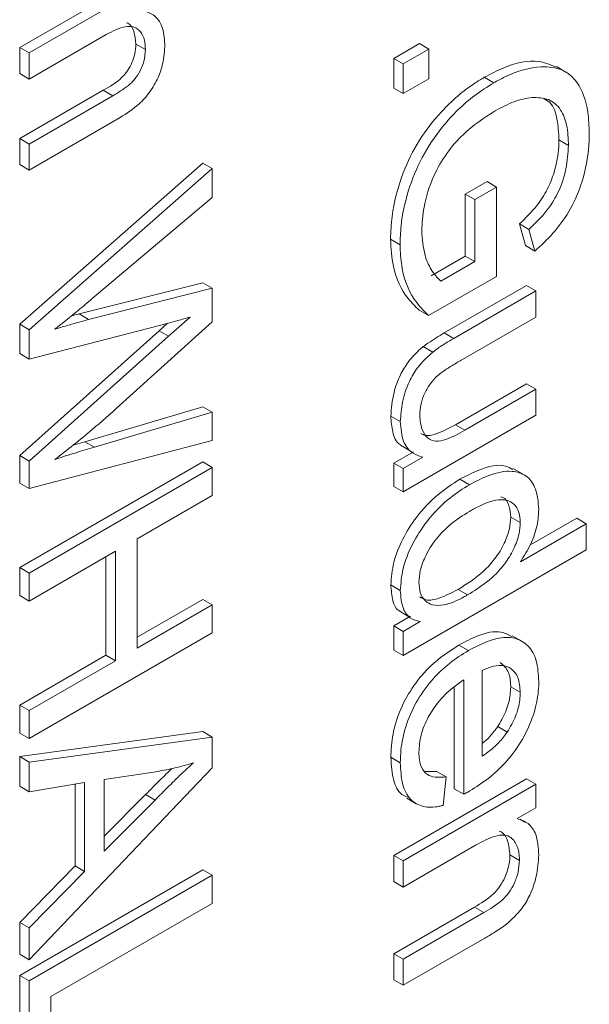
# Paper-space layout 'Sheet2' of a CAD drawing. Units: millimetres. Extents: x 72 to 6737, y 34 to 2201.
# Drawn here: x 2751 to 2754, y 1242 to 1247 of the extents above; entities that cross this region are included whole.
import ezdxf

# ---------------------------------------------------------------- set-up
doc = ezdxf.new("R2010")
doc.units = ezdxf.units.MM

psp = doc.layouts.new('Sheet2')

# ---------------------------------------------------------------- linework, layer by layer
at = {"color": 7, "linetype": 'Continuous', "lineweight": 15, "ltscale": 4}
for p, q in [((2751.1023, 1247.119), (2751.5366, 1247.3697)), ((2751.1502, 1247.0913), (2751.5845, 1247.342)), ((2751.5385, 1247.1843), (2751.1502, 1246.9601)), ((2751.1023, 1246.9878), (2751.1023, 1247.119)), ((2751.1023, 1247.119), (2751.1502, 1247.0913)), ((2751.7355, 1247.1086), (2751.6876, 1247.1362)), ((2752.9862, 1247.064), (2753.1156, 1247.1387)), ((2753.1156, 1247.1387), (2753.1635, 1247.1111)), ((2751.1502, 1246.9601), (2751.1502, 1247.0913)), ((2753.0341, 1247.0363), (2753.1635, 1247.1111)), ((2753.1635, 1247.1111), (2753.1635, 1246.9616)), ((2752.9862, 1246.9145), (2752.9862, 1247.064)), ((2752.9862, 1247.064), (2753.0341, 1247.0363)), ((2753.0341, 1246.8869), (2753.0341, 1247.0363)), ((2753.8535, 1246.9955), (2753.8056, 1247.0231)), ((2751.1023, 1246.9878), (2751.1502, 1246.9601)), ((2753.4906, 1246.9412), (2753.4427, 1246.9688)), ((2753.1635, 1246.9616), (2753.0341, 1246.8869)), ((2751.1023, 1246.6606), (2751.5234, 1246.9037)), ((2751.1502, 1246.633), (2751.5712, 1246.8761)), ((2751.5712, 1246.8761), (2751.5234, 1246.9037)), ((2753.0341, 1246.8869), (2752.9862, 1246.9145)), ((2751.6087, 1246.7665), (2751.1502, 1246.5018)), ((2751.1023, 1246.5295), (2751.1023, 1246.6606)), ((2751.1023, 1246.6606), (2751.1502, 1246.633)), ((2751.1502, 1246.5018), (2751.1502, 1246.633)), ((2753.8667, 1246.6257), (2753.8188, 1246.6534)), ((2751.1023, 1245.7252), (2752.0241, 1246.5368)), ((2751.1023, 1246.5295), (2751.1502, 1246.5018)), ((2752.0241, 1246.5368), (2752.072, 1246.5092)), ((2751.1502, 1245.6976), (2752.072, 1246.5092)), ((2752.072, 1246.5092), (2752.072, 1246.3632)), ((2753.3471, 1246.3806), (2753.4564, 1246.4437)), ((2753.4564, 1246.4437), (2753.5043, 1246.4161)), ((2753.3471, 1246.0684), (2753.3471, 1246.3806)), ((2753.3471, 1246.3806), (2753.395, 1246.353)), ((2753.395, 1246.353), (2753.5043, 1246.4161)), ((2753.5043, 1246.4161), (2753.5043, 1245.966)), ((2752.072, 1246.3632), (2751.4675, 1245.8544)), ((2753.395, 1246.0408), (2753.395, 1246.353)), ((2753.6499, 1246.1213), (2753.6197, 1246.2308)), ((2753.6676, 1246.2032), (2753.6197, 1246.2308)), ((2753.6978, 1246.0937), (2753.6676, 1246.2032)), ((2753.0182, 1246.1255), (2752.9704, 1246.1531)), ((2753.6499, 1246.1213), (2753.6978, 1246.0937)), ((2753.1753, 1245.9692), (2753.3471, 1246.0684)), ((2753.2232, 1245.9416), (2753.395, 1246.0408)), ((2753.395, 1246.0408), (2753.3471, 1246.0684)), ((2751.4013, 1245.7774), (2752.0241, 1245.9347)), ((2752.0241, 1245.9347), (2752.072, 1245.9071)), ((2753.5043, 1245.966), (2753.1622, 1245.7686)), ((2751.4491, 1245.7498), (2752.072, 1245.9071)), ((2752.072, 1245.9071), (2752.072, 1245.7373)), ((2753.241, 1245.6817), (2753.6549, 1245.9206)), ((2753.2889, 1245.654), (2753.7028, 1245.8929)), ((2753.6549, 1245.9206), (2753.7028, 1245.8929)), ((2753.7028, 1245.8929), (2753.7028, 1245.7618)), ((2751.4013, 1245.7774), (2751.4491, 1245.7498)), ((2753.1622, 1245.7686), (2753.1143, 1245.7962)), ((2751.8524, 1245.7316), (2751.1502, 1245.5502)), ((2752.072, 1245.7373), (2751.6053, 1245.3157)), ((2751.8047, 1245.6924), (2751.8468, 1245.7302)), ((2751.8526, 1245.6648), (2751.9607, 1245.7616)), ((2753.7028, 1245.7618), (2753.3325, 1245.548)), ((2751.1023, 1245.5778), (2751.1023, 1245.7252)), ((2751.1023, 1245.7252), (2751.1502, 1245.6976)), ((2751.1023, 1245.0637), (2751.8047, 1245.6924)), ((2751.1502, 1245.5502), (2751.1502, 1245.6976)), ((2751.8047, 1245.6924), (2751.8526, 1245.6648)), ((2753.241, 1245.6817), (2753.2889, 1245.654)), ((2751.1502, 1245.036), (2751.8526, 1245.6648)), ((2751.1502, 1245.5502), (2751.1023, 1245.5778)), ((2753.1832, 1245.585), (2753.1353, 1245.6127)), ((2753.2972, 1245.2192), (2753.6549, 1245.4257)), ((2753.345, 1245.1916), (2753.7028, 1245.3981)), ((2753.6549, 1245.4257), (2753.7028, 1245.3981)), ((2753.7028, 1245.3981), (2753.7028, 1245.2669)), ((2751.4313, 1245.1337), (2752.0241, 1245.31)), ((2751.4792, 1245.1061), (2752.072, 1245.2824)), ((2752.0241, 1245.31), (2752.072, 1245.2824)), ((2752.072, 1245.2824), (2752.072, 1245.1408)), ((2753.0197, 1245.2351), (2752.9718, 1245.2627)), ((2753.7028, 1245.2669), (2753.0341, 1244.8809)), ((2753.2972, 1245.2192), (2753.345, 1245.1916)), ((2752.072, 1245.1408), (2751.1502, 1244.8982)), ((2751.3719, 1245.1163), (2751.4313, 1245.1337)), ((2751.4313, 1245.1337), (2751.4792, 1245.1061)), ((2752.9862, 1245.0264), (2753.0853, 1245.0836)), ((2753.0207, 1245.1158), (2753.0686, 1245.0881)), ((2751.1023, 1244.9259), (2751.1023, 1245.0637)), ((2751.1023, 1245.0637), (2751.1502, 1245.036)), ((2751.1023, 1244.5002), (2752.0241, 1245.0323)), ((2751.1502, 1244.8982), (2751.1502, 1245.036)), ((2752.0241, 1245.0323), (2752.072, 1245.0047)), ((2753.0341, 1244.9988), (2753.1332, 1245.056)), ((2751.1502, 1244.4725), (2752.072, 1245.0047)), ((2752.072, 1245.0047), (2752.072, 1244.8635)), ((2752.9862, 1244.9085), (2752.9862, 1245.0264)), ((2752.9862, 1245.0264), (2753.0341, 1244.9988)), ((2753.0341, 1244.8809), (2753.0341, 1244.9988)), ((2753.6348, 1244.9716), (2753.5869, 1244.9992)), ((2753.3678, 1244.9174), (2753.3199, 1244.9451)), ((2751.1023, 1244.9259), (2751.1502, 1244.8982)), ((2753.0341, 1244.8809), (2752.9862, 1244.9085)), ((2752.072, 1244.8635), (2751.6938, 1244.6452)), ((2753.5758, 1244.7543), (2753.6237, 1244.7267)), ((2753.6727, 1244.6124), (2753.908, 1244.7482)), ((2753.908, 1244.7482), (2753.9559, 1244.7205)), ((2753.6256, 1244.5298), (2753.9559, 1244.7205)), ((2753.9559, 1244.7205), (2753.9559, 1244.5893)), ((2751.6938, 1244.6452), (2751.6938, 1244.0939)), ((2753.9559, 1244.5893), (2753.0341, 1244.0572)), ((2751.5845, 1244.5821), (2751.1502, 1244.3314)), ((2751.5366, 1244.0584), (2751.5366, 1244.5544)), ((2751.5845, 1244.0308), (2751.5845, 1244.5821)), ((2751.1023, 1244.359), (2751.1023, 1244.5002)), ((2751.1023, 1244.5002), (2751.1502, 1244.4725)), ((2751.1502, 1244.3314), (2751.1502, 1244.4725)), ((2753.0197, 1244.3853), (2752.9718, 1244.413)), ((2753.3108, 1244.3901), (2753.3587, 1244.3625)), ((2751.1502, 1244.3314), (2751.1023, 1244.359)), ((2751.6938, 1244.1492), (2752.0241, 1244.3398)), ((2752.0241, 1244.3398), (2752.072, 1244.3122)), ((2751.6938, 1244.0939), (2752.072, 1244.3122)), ((2752.072, 1244.3122), (2752.072, 1244.171)), ((2752.9862, 1244.2061), (2753.0716, 1244.2554)), ((2753.0137, 1244.282), (2753.0616, 1244.2543)), ((2752.9862, 1244.0848), (2752.9862, 1244.2061)), ((2752.9862, 1244.2061), (2753.0341, 1244.1784)), ((2753.0341, 1244.1784), (2753.1195, 1244.2277)), ((2752.072, 1244.171), (2751.1502, 1243.6389)), ((2753.0341, 1244.0572), (2753.0341, 1244.1784)), ((2753.6316, 1244.1293), (2753.5837, 1244.1569)), ((2753.3628, 1244.0825), (2753.3149, 1244.1102)), ((2751.1023, 1243.8077), (2751.5366, 1244.0584)), ((2751.5366, 1244.0584), (2751.5845, 1244.0308)), ((2753.0341, 1244.0572), (2752.9862, 1244.0848)), ((2751.1502, 1243.78), (2751.5845, 1244.0308)), ((2753.4324, 1243.9816), (2753.4324, 1243.5498)), ((2753.291, 1243.3864), (2753.291, 1243.8996)), ((2753.3389, 1243.3588), (2753.3389, 1243.9343)), ((2753.5758, 1243.8998), (2753.6237, 1243.8721)), ((2751.1023, 1243.6665), (2751.1023, 1243.8077)), ((2751.1023, 1243.8077), (2751.1502, 1243.78)), ((2751.1502, 1243.6389), (2751.1502, 1243.78)), ((2753.5106, 1243.6998), (2753.5585, 1243.6721)), ((2751.1023, 1243.5485), (2752.0241, 1243.6745)), ((2751.1023, 1243.6665), (2751.1502, 1243.6389)), ((2751.1502, 1243.5208), (2752.072, 1243.6468)), ((2752.0241, 1243.6745), (2752.072, 1243.6468)), ((2752.072, 1243.6468), (2752.072, 1243.4917)), ((2751.1023, 1243.3992), (2751.1023, 1243.5485)), ((2751.1023, 1243.5485), (2751.1502, 1243.5208)), ((2753.0197, 1243.5171), (2752.9718, 1243.5448)), ((2751.1502, 1243.3715), (2751.1502, 1243.5208)), ((2752.072, 1243.4917), (2751.1502, 1242.5254)), ((2751.7992, 1243.4739), (2751.5284, 1243.4331)), ((2753.1441, 1243.4726), (2753.2019, 1243.4735)), ((2753.2019, 1243.4735), (2753.2498, 1243.4459)), ((2753.2498, 1243.4459), (2753.2354, 1243.3026)), ((2751.1502, 1243.3715), (2751.1023, 1243.3992)), ((2751.4292, 1243.4173), (2751.1502, 1243.3715)), ((2751.3813, 1242.9976), (2751.3813, 1243.4095)), ((2751.4292, 1242.9699), (2751.4292, 1243.4173)), ((2751.5284, 1243.4331), (2751.5284, 1243.0715)), ((2752.9862, 1243.0503), (2753.6549, 1243.4363)), ((2753.0341, 1243.0226), (2753.7028, 1243.4087)), ((2753.6549, 1243.4363), (2753.7028, 1243.4087)), ((2753.7028, 1243.4087), (2753.7028, 1243.2908)), ((2751.5284, 1243.1474), (2751.7364, 1243.3566)), ((2751.7364, 1243.3566), (2751.7843, 1243.329)), ((2753.291, 1243.3864), (2753.3389, 1243.3588)), ((2751.5284, 1243.0715), (2751.7843, 1243.329)), ((2753.0524, 1243.3388), (2753.1003, 1243.3112)), ((2753.7028, 1243.2908), (2753.6079, 1243.236)), ((2753.6473, 1243.218), (2753.6218, 1243.2327)), ((2753.6697, 1243.205), (2753.6657, 1243.2074)), ((2753.3991, 1243.1022), (2753.0341, 1242.8914)), ((2752.9862, 1242.9191), (2752.9862, 1243.0503)), ((2752.9862, 1243.0503), (2753.0341, 1243.0226)), ((2753.6194, 1243.0254), (2753.5715, 1243.0531)), ((2753.0341, 1242.8914), (2753.0341, 1243.0226)), ((2751.1023, 1242.7134), (2751.3813, 1242.9976)), ((2751.1023, 1242.446), (2752.0241, 1242.9781)), ((2751.1502, 1242.6857), (2751.4292, 1242.9699)), ((2751.1502, 1242.4183), (2752.072, 1242.9505)), ((2751.3813, 1242.9976), (2751.4292, 1242.9699)), ((2752.0241, 1242.9781), (2752.072, 1242.9505)), ((2752.072, 1242.9505), (2752.072, 1242.8093)), ((2753.0341, 1242.8914), (2752.9862, 1242.9191)), ((2752.072, 1242.8093), (2751.2595, 1242.3403)), ((2752.9862, 1242.5554), (2753.3927, 1242.7901)), ((2753.0341, 1242.5278), (2753.4406, 1242.7625)), ((2753.4406, 1242.7625), (2753.3927, 1242.7901)), ((2751.1023, 1242.553), (2751.1023, 1242.7134)), ((2751.1023, 1242.7134), (2751.1502, 1242.6857)), ((2751.1502, 1242.5254), (2751.1502, 1242.6857)), ((2753.4448, 1242.6337), (2753.0341, 1242.3966)), ((2751.1023, 1242.553), (2751.1502, 1242.5254)), ((2752.9862, 1242.4242), (2752.9862, 1242.5554)), ((2752.9862, 1242.5554), (2753.0341, 1242.5278)), ((2753.0341, 1242.3966), (2753.0341, 1242.5278)), ((2751.1023, 1241.7817), (2751.1023, 1242.446)), ((2751.1023, 1242.446), (2751.1502, 1242.4183)), ((2751.1502, 1241.7541), (2751.1502, 1242.4183)), ((2752.9862, 1242.4242), (2753.0341, 1242.3966)), ((2751.2595, 1242.3403), (2751.2595, 1241.8172))]:
    psp.add_line(p, q, dxfattribs=at)
for points, knots in [([(2751.8333, 1247.1355), (2751.8306, 1247.167), (2751.8253, 1247.2301), (2751.7796, 1247.2876), (2751.7368, 1247.3011), (2751.7166, 1247.3075)], [0, 0, 0, 0, 0.344939, 0.691092, 1, 1, 1, 1]), ([(2751.5385, 1247.1843), (2751.5712, 1247.2012), (2751.6207, 1247.227), (2751.6805, 1247.2257), (2751.7137, 1247.2002), (2751.7329, 1247.1595), (2751.7347, 1247.1247), (2751.7355, 1247.1086)], [0, 0, 0, 0, 0.333844, 0.506564, 0.679908, 0.851623, 1, 1, 1, 1]), ([(2751.6876, 1247.1362), (2751.6856, 1247.1584), (2751.6817, 1247.2021), (2751.6607, 1247.2375), (2751.6423, 1247.2423), (2751.64, 1247.2428)], [0, 0, 0, 0, 0.473471, 0.934576, 1, 1, 1, 1]), ([(2751.5234, 1246.9037), (2751.5562, 1246.9221), (2751.5998, 1246.9465), (2751.6479, 1247.003), (2751.6694, 1247.0439), (2751.6849, 1247.0902), (2751.6867, 1247.12), (2751.6876, 1247.1362)], [0, 0, 0, 0, 0.412937, 0.547306, 0.681491, 0.826253, 1, 1, 1, 1]), ([(2751.6087, 1246.7665), (2751.6412, 1246.7871), (2751.6933, 1246.8203), (2751.76, 1246.8931), (2751.8009, 1246.9646), (2751.8289, 1247.0494), (2751.8316, 1247.1031), (2751.8333, 1247.1355)], [0, 0, 0, 0, 0.277015, 0.445337, 0.614951, 0.76735, 1, 1, 1, 1]), ([(2751.7355, 1247.1086), (2751.7341, 1247.0889), (2751.7316, 1247.0542), (2751.7104, 1247.0002), (2751.6828, 1246.9573), (2751.6348, 1246.9133), (2751.5978, 1246.8916), (2751.5712, 1246.8761)], [0, 0, 0, 0, 0.208262, 0.366573, 0.525802, 0.660581, 1, 1, 1, 1]), ([(2753.4427, 1246.9688), (2753.4746, 1246.9854), (2753.5694, 1247.0347), (2753.7008, 1247.0646), (2753.7763, 1247.032), (2753.8041, 1247.0201)], [0, 0, 0, 0, 0.243094, 0.721572, 1, 1, 1, 1]), ([(2753.9717, 1246.6868), (2753.9703, 1246.723), (2753.9665, 1246.821), (2753.9251, 1246.9407), (2753.8376, 1247.0149), (2753.7119, 1247.0289), (2753.5909, 1246.996), (2753.5093, 1246.9514), (2753.4906, 1246.9412)], [0, 0, 0, 0, 0.128123, 0.347094, 0.510491, 0.673403, 0.925087, 1, 1, 1, 1]), ([(2752.9704, 1246.1531), (2752.9718, 1246.191), (2752.9759, 1246.2963), (2753.0205, 1246.4703), (2753.1106, 1246.6556), (2753.2366, 1246.8156), (2753.3529, 1246.9147), (2753.4266, 1246.9591), (2753.4427, 1246.9688)], [0, 0, 0, 0, 0.128359, 0.357063, 0.53081, 0.704615, 0.935577, 1, 1, 1, 1]), ([(2753.4906, 1246.9412), (2753.4585, 1246.921), (2753.3686, 1246.8645), (2753.2393, 1246.7393), (2753.1242, 1246.568), (2753.0544, 1246.3939), (2753.022, 1246.2436), (2753.0192, 1246.1568), (2753.0182, 1246.1255)], [0, 0, 0, 0, 0.128283, 0.360169, 0.532512, 0.704692, 0.89344, 1, 1, 1, 1]), ([(2753.4974, 1246.8007), (2753.5296, 1246.8174), (2753.5772, 1246.8423), (2753.639, 1246.8608), (2753.6683, 1246.865), (2753.683, 1246.8672)], [0, 0, 0, 0, 0.5064264, 0.7519368, 1, 1, 1, 1]), ([(2753.683, 1246.8672), (2753.712, 1246.8665), (2753.7701, 1246.8653), (2753.8296, 1246.8117), (2753.8624, 1246.7289), (2753.8653, 1246.6608), (2753.8667, 1246.6257)], [0, 0, 0, 0, 0.25865, 0.518932, 0.751874, 1, 1, 1, 1]), ([(2753.8188, 1246.6534), (2753.8169, 1246.6892), (2753.8132, 1246.761), (2753.7868, 1246.837), (2753.7527, 1246.8561), (2753.7418, 1246.8621)], [0, 0, 0, 0, 0.403351, 0.80947, 1, 1, 1, 1]), ([(2753.1275, 1246.1968), (2753.1299, 1246.2354), (2753.1353, 1246.323), (2753.1777, 1246.4611), (2753.251, 1246.5883), (2753.3566, 1246.7095), (2753.4424, 1246.765), (2753.4974, 1246.8007)], [0, 0, 0, 0, 0.170464, 0.387954, 0.549922, 0.711273, 1, 1, 1, 1]), ([(2753.6978, 1246.0937), (2753.7285, 1246.1222), (2753.7903, 1246.1794), (2753.8743, 1246.2919), (2753.9389, 1246.439), (2753.9683, 1246.5748), (2753.9708, 1246.6581), (2753.9717, 1246.6868)], [0, 0, 0, 0, 0.189487, 0.380276, 0.581335, 0.855948, 1, 1, 1, 1]), ([(2753.6197, 1246.2308), (2753.6504, 1246.2604), (2753.7025, 1246.3104), (2753.763, 1246.4033), (2753.802, 1246.506), (2753.8176, 1246.5907), (2753.8186, 1246.6419), (2753.8188, 1246.6534)], [0, 0, 0, 0, 0.266421, 0.45179, 0.636679, 0.918088, 1, 1, 1, 1]), ([(2753.8667, 1246.6257), (2753.8643, 1246.5871), (2753.8595, 1246.5095), (2753.8207, 1246.3923), (2753.7525, 1246.2847), (2753.699, 1246.2334), (2753.6676, 1246.2032)], [0, 0, 0, 0, 0.267541, 0.53679, 0.727721, 1, 1, 1, 1]), ([(2753.2232, 1245.9416), (2753.2063, 1245.9601), (2753.1732, 1245.9962), (2753.1368, 1246.0801), (2753.1309, 1246.1541), (2753.1275, 1246.1968)], [0, 0, 0, 0, 0.307835, 0.599891, 1, 1, 1, 1]), ([(2753.1143, 1245.7962), (2753.0953, 1245.8149), (2753.0378, 1245.8712), (2752.9804, 1245.9883), (2752.9732, 1246.1068), (2752.9704, 1246.1531)], [0, 0, 0, 0, 0.23163, 0.69953, 1, 1, 1, 1]), ([(2753.0182, 1246.1255), (2753.02, 1246.0895), (2753.025, 1245.9833), (2753.0743, 1245.858), (2753.1366, 1245.7947), (2753.1622, 1245.7686)], [0, 0, 0, 0, 0.2320597, 0.6834937, 1, 1, 1, 1]), ([(2751.2791, 1245.7002), (2751.2948, 1245.7126), (2751.3342, 1245.7436), (2751.3971, 1245.7948), (2751.444, 1245.8345), (2751.4675, 1245.8544)], [0, 0, 0, 0, 0.248826, 0.624318, 1, 1, 1, 1]), ([(2751.3614, 1245.7662), (2751.3619, 1245.7663), (2751.3752, 1245.7702), (2751.3884, 1245.7739), (2751.4013, 1245.7774)], [0, 0, 0, 0, 0.034152, 1, 1, 1, 1]), ([(2751.4491, 1245.7498), (2751.4337, 1245.7454), (2751.3977, 1245.7352), (2751.3409, 1245.7185), (2751.2997, 1245.7063), (2751.2791, 1245.7002)], [0, 0, 0, 0, 0.273472, 0.636735, 1, 1, 1, 1]), ([(2751.8524, 1245.7316), (2751.8678, 1245.7357), (2751.8935, 1245.7426), (2751.9297, 1245.7527), (2751.9504, 1245.7586), (2751.9607, 1245.7616)], [0, 0, 0, 0, 0.427793, 0.713893, 1, 1, 1, 1]), ([(2753.1353, 1245.6127), (2753.1432, 1245.6187), (2753.1646, 1245.6351), (2753.2, 1245.6575), (2753.2273, 1245.6736), (2753.241, 1245.6817)], [0, 0, 0, 0, 0.226201, 0.612467, 1, 1, 1, 1]), ([(2753.2889, 1245.654), (2753.2713, 1245.6436), (2753.2448, 1245.628), (2753.2095, 1245.6051), (2753.192, 1245.5917), (2753.1832, 1245.585)], [0, 0, 0, 0, 0.498428, 0.748695, 1, 1, 1, 1]), ([(2752.9718, 1245.2627), (2752.9749, 1245.3019), (2752.9803, 1245.3687), (2753.0146, 1245.4648), (2753.0612, 1245.5428), (2753.1042, 1245.5869), (2753.1308, 1245.6089), (2753.1353, 1245.6127)], [0, 0, 0, 0, 0.321915, 0.55046, 0.727361, 0.95362, 1, 1, 1, 1]), ([(2753.1832, 1245.585), (2753.1561, 1245.5606), (2753.1103, 1245.5195), (2753.0576, 1245.4273), (2753.0263, 1245.3318), (2753.0219, 1245.2675), (2753.0197, 1245.2351)], [0, 0, 0, 0, 0.2764924, 0.4657972, 0.731214, 1, 1, 1, 1]), ([(2753.213, 1245.4711), (2753.2209, 1245.4771), (2753.2446, 1245.4952), (2753.2846, 1245.5199), (2753.3165, 1245.5386), (2753.3325, 1245.548)], [0, 0, 0, 0, 0.20044, 0.599639, 1, 1, 1, 1]), ([(2753.1175, 1245.2649), (2753.1186, 1245.2843), (2753.1206, 1245.3203), (2753.1408, 1245.3784), (2753.1707, 1245.4289), (2753.1974, 1245.4575), (2753.2115, 1245.4697), (2753.213, 1245.4711)], [0, 0, 0, 0, 0.2759117, 0.5132837, 0.7512824, 0.9722077, 1, 1, 1, 1]), ([(2751.2791, 1245.0443), (2751.3106, 1245.0685), (2751.3737, 1245.1168), (2751.4826, 1245.2068), (2751.5594, 1245.2749), (2751.6053, 1245.3157)], [0, 0, 0, 0, 0.286686, 0.573355, 1, 1, 1, 1]), ([(2753.0218, 1245.1177), (2753.0196, 1245.1187), (2752.9982, 1245.1294), (2752.9782, 1245.1799), (2752.9739, 1245.2357), (2752.9718, 1245.2627)], [0, 0, 0, 0, 0.0551532, 0.5413866, 1, 1, 1, 1]), ([(2753.0197, 1245.2351), (2753.0226, 1245.1998), (2753.0279, 1245.1349), (2753.073, 1245.0759), (2753.1136, 1245.0625), (2753.1332, 1245.056)], [0, 0, 0, 0, 0.382152, 0.701371, 1, 1, 1, 1]), ([(2753.345, 1245.1916), (2753.3129, 1245.1739), (2753.263, 1245.1465), (2753.1972, 1245.1326), (2753.1541, 1245.151), (2753.1239, 1245.1953), (2753.1197, 1245.2412), (2753.1175, 1245.2649)], [0, 0, 0, 0, 0.29285, 0.454994, 0.618701, 0.802983, 1, 1, 1, 1]), ([(2753.1234, 1245.1755), (2753.1307, 1245.1714), (2753.1496, 1245.1609), (2753.2098, 1245.1718), (2753.2615, 1245.1999), (2753.2972, 1245.2192)], [0, 0, 0, 0, 0.165236, 0.423429, 1, 1, 1, 1]), ([(2751.4792, 1245.1061), (2751.4482, 1245.0971), (2751.3995, 1245.083), (2751.3328, 1245.0622), (2751.297, 1245.0503), (2751.2791, 1245.0443)], [0, 0, 0, 0, 0.4662625, 0.733107, 1, 1, 1, 1]), ([(2753.3199, 1244.9451), (2753.3517, 1244.9614), (2753.4309, 1245.0019), (2753.5279, 1245.0259), (2753.5733, 1245.0009), (2753.5845, 1244.9947)], [0, 0, 0, 0, 0.336377, 0.836791, 1, 1, 1, 1]), ([(2753.7171, 1244.7945), (2753.714, 1244.8302), (2753.7078, 1244.9016), (2753.6569, 1244.9676), (2753.5744, 1244.9931), (2753.4743, 1244.9728), (2753.4003, 1244.9343), (2753.3678, 1244.9174)], [0, 0, 0, 0, 0.1927, 0.385922, 0.558432, 0.805489, 1, 1, 1, 1]), ([(2752.9718, 1244.413), (2752.9748, 1244.45), (2752.9807, 1244.5242), (2753.0289, 1244.6453), (2753.1052, 1244.7661), (2753.2065, 1244.8722), (2753.2828, 1244.9212), (2753.3199, 1244.9451)], [0, 0, 0, 0, 0.18176, 0.36355, 0.545146, 0.77904, 1, 1, 1, 1]), ([(2753.3678, 1244.9174), (2753.3357, 1244.8971), (2753.2613, 1244.8499), (2753.1591, 1244.7469), (2753.0774, 1244.6198), (2753.0283, 1244.4959), (2753.0225, 1244.4213), (2753.0197, 1244.3853)], [0, 0, 0, 0, 0.19155, 0.443798, 0.633437, 0.82343, 1, 1, 1, 1]), ([(2753.6237, 1244.7267), (2753.6224, 1244.7447), (2753.6198, 1244.7831), (2753.5941, 1244.8216), (2753.5539, 1244.8436), (2753.4853, 1244.8413), (2753.4198, 1244.8123), (2753.3753, 1244.7872), (2753.3681, 1244.7831)], [0, 0, 0, 0, 0.138923, 0.296057, 0.441937, 0.616182, 0.937892, 1, 1, 1, 1]), ([(2753.5265, 1244.8565), (2753.5294, 1244.8556), (2753.5481, 1244.85), (2753.5699, 1244.8169), (2753.5739, 1244.7748), (2753.5758, 1244.7543)], [0, 0, 0, 0, 0.085967, 0.55532, 1, 1, 1, 1]), ([(2753.6256, 1244.5298), (2753.6437, 1244.559), (2753.6804, 1244.6178), (2753.7124, 1244.7124), (2753.7156, 1244.7682), (2753.7171, 1244.7945)], [0, 0, 0, 0, 0.342141, 0.6890762, 1, 1, 1, 1]), ([(2753.3681, 1244.7831), (2753.3359, 1244.763), (2753.2785, 1244.727), (2753.1988, 1244.6483), (2753.1469, 1244.5644), (2753.1174, 1244.4863), (2753.1145, 1244.4456), (2753.1132, 1244.4262)], [0, 0, 0, 0, 0.275752, 0.492449, 0.711322, 0.862147, 1, 1, 1, 1]), ([(2753.5758, 1244.7543), (2753.5745, 1244.7349), (2753.5719, 1244.693), (2753.5442, 1244.6185), (2753.4989, 1244.5436), (2753.419, 1244.4579), (2753.3543, 1244.4174), (2753.3108, 1244.3901)], [0, 0, 0, 0, 0.134193, 0.288904, 0.466979, 0.640738, 1, 1, 1, 1]), ([(2753.3587, 1244.3625), (2753.3907, 1244.3823), (2753.4551, 1244.4221), (2753.5382, 1244.5021), (2753.5925, 1244.5916), (2753.62, 1244.6658), (2753.6226, 1244.7085), (2753.6237, 1244.7267)], [0, 0, 0, 0, 0.266721, 0.536519, 0.704819, 0.873911, 1, 1, 1, 1]), ([(2753.0139, 1244.2824), (2753.0135, 1244.2827), (2752.9964, 1244.2905), (2752.9782, 1244.335), (2752.974, 1244.3861), (2752.9718, 1244.413)], [0, 0, 0, 0, 0.013252, 0.480851, 1, 1, 1, 1]), ([(2753.1132, 1244.4262), (2753.1144, 1244.4081), (2753.1172, 1244.3699), (2753.1429, 1244.3311), (2753.1833, 1244.3078), (2753.2509, 1244.3091), (2753.313, 1244.3366), (2753.3536, 1244.3596), (2753.3587, 1244.3625)], [0, 0, 0, 0, 0.142632, 0.303086, 0.456622, 0.641341, 0.954949, 1, 1, 1, 1]), ([(2753.3108, 1244.3901), (2753.2788, 1244.3736), (2753.2236, 1244.3449), (2753.1544, 1244.3302), (2753.1275, 1244.3462), (2753.1172, 1244.3523)], [0, 0, 0, 0, 0.458792, 0.792121, 1, 1, 1, 1]), ([(2753.0197, 1244.3853), (2753.0223, 1244.3524), (2753.0268, 1244.2947), (2753.0664, 1244.2425), (2753.1019, 1244.2326), (2753.1195, 1244.2277)], [0, 0, 0, 0, 0.4022447, 0.7039936, 1, 1, 1, 1]), ([(2753.3149, 1244.1102), (2753.3468, 1244.1269), (2753.4196, 1244.165), (2753.5165, 1244.1869), (2753.5641, 1244.1621), (2753.5816, 1244.153)], [0, 0, 0, 0, 0.329866, 0.752597, 1, 1, 1, 1]), ([(2753.7171, 1243.927), (2753.715, 1243.9632), (2753.7106, 1244.0357), (2753.6663, 1244.112), (2753.5967, 1244.151), (2753.4932, 1244.1488), (2753.4116, 1244.1073), (2753.3628, 1244.0825)], [0, 0, 0, 0, 0.182026, 0.365152, 0.542392, 0.726332, 1, 1, 1, 1]), ([(2752.9718, 1243.5448), (2752.9736, 1243.5831), (2752.9774, 1243.6601), (2753.0172, 1243.7882), (2753.0847, 1243.9086), (2753.1865, 1244.0267), (2753.2663, 1244.0786), (2753.3149, 1244.1102)], [0, 0, 0, 0, 0.182602, 0.366417, 0.550722, 0.726703, 1, 1, 1, 1]), ([(2753.3628, 1244.0825), (2753.3306, 1244.0624), (2753.2662, 1244.0219), (2753.1737, 1243.9335), (2753.0957, 1243.822), (2753.0429, 1243.6994), (2753.022, 1243.596), (2753.0203, 1243.5385), (2753.0197, 1243.5171)], [0, 0, 0, 0, 0.181935, 0.364757, 0.543356, 0.722105, 0.896826, 1, 1, 1, 1]), ([(2753.6237, 1243.8721), (2753.6217, 1243.8978), (2753.6177, 1243.948), (2753.5818, 1243.9929), (2753.5325, 1244.0111), (2753.4805, 1244.0035), (2753.4461, 1243.9878), (2753.4324, 1243.9816)], [0, 0, 0, 0, 0.23097, 0.453137, 0.652713, 0.862273, 1, 1, 1, 1]), ([(2753.5222, 1244.0224), (2753.5357, 1244.0114), (2753.5623, 1243.9897), (2753.5747, 1243.9401), (2753.5755, 1243.9084), (2753.5758, 1243.8998)], [0, 0, 0, 0, 0.427952, 0.845515, 1, 1, 1, 1]), ([(2753.1132, 1243.5706), (2753.1153, 1243.5994), (2753.1194, 1243.6558), (2753.1564, 1243.7447), (2753.2113, 1243.8282), (2753.2751, 1243.8906), (2753.3204, 1243.9216), (2753.3389, 1243.9343)], [0, 0, 0, 0, 0.210893, 0.413094, 0.595203, 0.834654, 1, 1, 1, 1]), ([(2753.3691, 1243.3755), (2753.4012, 1243.3956), (2753.4734, 1243.4407), (2753.5744, 1243.5392), (2753.6553, 1243.665), (2753.7038, 1243.7893), (2753.7165, 1243.8765), (2753.717, 1243.9195), (2753.7171, 1243.927)], [0, 0, 0, 0, 0.1851351, 0.4165674, 0.6013253, 0.7862685, 0.9625676, 1, 1, 1, 1]), ([(2753.5758, 1243.8998), (2753.5738, 1243.8728), (2753.57, 1243.8198), (2753.5407, 1243.7486), (2753.5177, 1243.7113), (2753.5106, 1243.6998)], [0, 0, 0, 0, 0.417476, 0.8199733, 1, 1, 1, 1]), ([(2753.5585, 1243.6721), (2753.5737, 1243.6984), (2753.6038, 1243.7503), (2753.6217, 1243.8211), (2753.6232, 1243.8588), (2753.6237, 1243.8721)], [0, 0, 0, 0, 0.399273, 0.788241, 1, 1, 1, 1]), ([(2753.5106, 1243.6998), (2753.4977, 1243.6823), (2753.4737, 1243.6495), (2753.4455, 1243.6252), (2753.4324, 1243.6139)], [0, 0, 0, 0, 0.534085, 1, 1, 1, 1]), ([(2753.4324, 1243.5498), (2753.4483, 1243.5613), (2753.4766, 1243.5817), (2753.5204, 1243.621), (2753.5447, 1243.6537), (2753.5585, 1243.6721)], [0, 0, 0, 0, 0.355763, 0.635574, 1, 1, 1, 1]), ([(2753.0553, 1243.3442), (2753.0454, 1243.3481), (2753.0127, 1243.361), (2752.9795, 1243.4301), (2752.9745, 1243.5039), (2752.9718, 1243.5448)], [0, 0, 0, 0, 0.161529, 0.536207, 1, 1, 1, 1]), ([(2753.2498, 1243.4459), (2753.2194, 1243.4436), (2753.1722, 1243.4401), (2753.1297, 1243.4803), (2753.1148, 1243.5247), (2753.1136, 1243.5579), (2753.1132, 1243.5706)], [0, 0, 0, 0, 0.406437, 0.63297, 0.859165, 1, 1, 1, 1]), ([(2751.7843, 1243.329), (2751.8142, 1243.3593), (2751.859, 1243.4047), (2751.9233, 1243.4675), (2751.9578, 1243.4997), (2751.9771, 1243.5176)], [0, 0, 0, 0, 0.469326, 0.703983, 1, 1, 1, 1]), ([(2751.9771, 1243.5176), (2751.9615, 1243.5126), (2751.9303, 1243.5027), (2751.8707, 1243.4869), (2751.8274, 1243.479), (2751.7992, 1243.4739)], [0, 0, 0, 0, 0.258693, 0.517387, 1, 1, 1, 1]), ([(2753.0197, 1243.5171), (2753.0215, 1243.4809), (2753.0252, 1243.4081), (2753.0654, 1243.3286), (2753.1324, 1243.2911), (2753.1937, 1243.2924), (2753.2286, 1243.301), (2753.2354, 1243.3026)], [0, 0, 0, 0, 0.2446714, 0.4913522, 0.7229328, 0.9465601, 1, 1, 1, 1]), ([(2751.8683, 1243.4877), (2751.8487, 1243.4687), (2751.8044, 1243.4259), (2751.7608, 1243.3814), (2751.7364, 1243.3566)], [0, 0, 0, 0, 0.442741, 1, 1, 1, 1]), ([(2753.3389, 1243.3588), (2753.3423, 1243.3606), (2753.349, 1243.3642), (2753.3591, 1243.3698), (2753.3658, 1243.3736), (2753.3691, 1243.3755)], [0, 0, 0, 0, 0.333415, 0.666688, 1, 1, 1, 1]), ([(2753.7171, 1243.054), (2753.7145, 1243.0901), (2753.7098, 1243.1547), (2753.6674, 1243.2163), (2753.6275, 1243.2295), (2753.6079, 1243.236)], [0, 0, 0, 0, 0.390822, 0.699635, 1, 1, 1, 1]), ([(2753.3991, 1243.1022), (2753.4313, 1243.1193), (2753.4807, 1243.1457), (2753.5422, 1243.1568), (2753.583, 1243.1407), (2753.611, 1243.0998), (2753.6191, 1243.0543), (2753.6193, 1243.0282), (2753.6194, 1243.0254)], [0, 0, 0, 0, 0.299449, 0.459606, 0.595126, 0.788047, 0.977884, 1, 1, 1, 1]), ([(2753.5715, 1243.0531), (2753.5692, 1243.0774), (2753.5646, 1243.1254), (2753.5416, 1243.165), (2753.5211, 1243.1711), (2753.518, 1243.172)], [0, 0, 0, 0, 0.466409, 0.919052, 1, 1, 1, 1]), ([(2753.3927, 1242.7901), (2753.4254, 1242.8092), (2753.4703, 1242.8354), (2753.5226, 1242.8937), (2753.5482, 1242.9401), (2753.5661, 1242.9917), (2753.5712, 1243.0294), (2753.5714, 1243.0499), (2753.5715, 1243.0531)], [0, 0, 0, 0, 0.371398, 0.511802, 0.652385, 0.7967, 0.96798, 1, 1, 1, 1]), ([(2753.5549, 1242.7045), (2753.5816, 1242.7288), (2753.6264, 1242.7696), (2753.6783, 1242.8574), (2753.7103, 1242.9532), (2753.7147, 1243.0184), (2753.7171, 1243.054)], [0, 0, 0, 0, 0.273717, 0.459016, 0.703704, 1, 1, 1, 1]), ([(2753.6194, 1243.0254), (2753.6182, 1243.006), (2753.616, 1242.9692), (2753.5963, 1242.9124), (2753.5686, 1242.8633), (2753.5163, 1242.8069), (2753.4723, 1242.781), (2753.4406, 1242.7625)], [0, 0, 0, 0, 0.186455, 0.354531, 0.496585, 0.638924, 1, 1, 1, 1]), ([(2753.4448, 1242.6337), (2753.4608, 1242.6431), (2753.4871, 1242.6585), (2753.5239, 1242.6815), (2753.5445, 1242.6968), (2753.5549, 1242.7045)], [0, 0, 0, 0, 0.433992, 0.716442, 1, 1, 1, 1])]:
    psp.add_open_spline(points, degree=3, knots=knots, dxfattribs=at)

doc.saveas('drawing.dxf')
